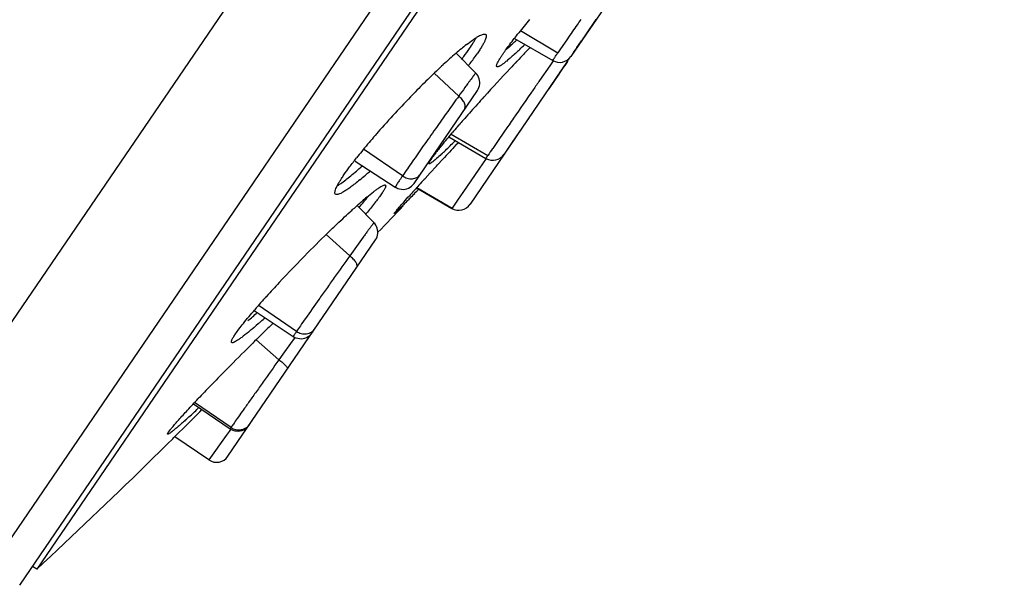
# Model space of a CAD drawing. Units: millimetres. Extents: x 982 to 1756, y -218 to 757.
# Drawn here: x 1689 to 1711, y 666 to 679 of the extents above; entities that cross this region are included whole.
import ezdxf

# ---------------------------------------------------------------- set-up
doc = ezdxf.new("R2010")
doc.units = ezdxf.units.MM
doc.header["$LTSCALE"] = 30.734
doc.layers.add('MSBR-65', color=7, linetype='CONTINUOUS')
doc.layers.add('MSBR-66', color=7, linetype='CONTINUOUS')

msp = doc.modelspace()

# ---------------------------------------------------------------- linework, layer by layer
at = {"layer": 'MSBR-65', "color": 7, "linetype": 'Continuous'}
for p, q in [((1738.988, 745.872), (1685.059, 666.768)), ((1739.896, 742.492), (1686.771, 664.567)), ((1689.151, 666.739), (1738.609, 739.284)), ((1738.532, 738.973), (1689.526, 667.089)), ((1699.279, 677.391), (1699.319, 677.435)), ((1698.737, 676.779), (1698.773, 676.821)), ((1698.701, 676.379), (1698.754, 676.436)), ((1698.272, 675.915), (1698.299, 675.943)), ((1698.299, 675.943), (1698.414, 676.069)), ((1698.027, 675.647), (1698.137, 675.767)), ((1698.137, 675.767), (1698.272, 675.915)), ((1698.009, 675.628), (1698.027, 675.647)), ((1693.095, 670.537), (1693.142, 670.584)), ((1692.765, 670.21), (1692.911, 670.354)), ((1692.911, 670.354), (1693.064, 670.506)), ((1693.064, 670.506), (1693.095, 670.537)), ((1692.628, 670.073), (1692.736, 670.181)), ((1692.736, 670.181), (1692.765, 670.21)), ((1692.382, 669.83), (1692.5, 669.946)), ((1692.5, 669.946), (1692.528, 669.975)), ((1692.528, 669.975), (1692.628, 670.073)), ((1691.916, 669.367), (1692.382, 669.83)), ((1689.526, 667.089), (1689.433, 667.152))]:
    msp.add_line(p, q, dxfattribs=at)
for centre, radius, start, end in [((1713.686, 668.02), 17.383, 140.3068, 141.5312), ((1702.334, 674.226), 5.522, 128.0283, 129.5319), ((1692.84, 686.165), 10.577, 313.1078, 313.9542), ((1691.628, 687.425), 12.326, 313.9456, 314.1262), ((1727.793, 652.033), 38.154, 136.0396, 136.2143), ((1705.125, 670.933), 9.839, 130.802, 131.8301), ((1703.626, 672.666), 7.548, 129.5569, 130.782), ((1695.087, 681.16), 4.938, 324.071, 325.689), ((1732.03, 647.986), 44.013, 136.3458, 136.6257), ((1729.605, 650.297), 40.664, 136.2146, 136.3427), ((1709.183, 666.509), 15.842, 132.7819, 134.2776), ((1706.743, 669.13), 12.262, 131.843, 132.7318), ((1692.31, 683.194), 8.38, 322.6848, 322.8867), ((1692.613, 682.965), 8, 322.8866, 323.0894), ((1693.583, 682.241), 6.791, 323.0582, 324.1307), ((1734.365, 645.781), 47.225, 136.6267, 136.8945), ((1736.293, 643.977), 49.865, 136.8948, 137.8582), ((1711.827, 663.802), 19.626, 134.2874, 135.5858), ((1713.003, 662.646), 21.275, 135.5781, 138.628), ((1729.486, 650.096), 40.712, 138.2036, 138.4985), ((1732.73, 647.198), 45.062, 137.9315, 138.2068), ((1725.887, 653.277), 35.909, 138.495, 138.8152), ((1722.69, 656.072), 31.663, 138.8135, 139.0581), ((1710.467, 664.894), 17.887, 138.6624, 139.3482), ((1717.682, 660.401), 25.042, 139.1561, 139.5635), ((1707.95, 667.038), 14.58, 139.2979, 140.8743), ((1799.111, 583.106), 137.047, 137.1104, 137.28708), ((1686.148, 689.055), 17.764, 314.3767, 314.8831), ((1705.375, 669.132), 11.261, 140.8721, 141.8062), ((1703.568, 672.105), 6.707, 141.2739, 142.2564), ((1692.294, 682.716), 8.935, 312.9421, 313.7347), ((1689.431, 685.703), 13.072, 313.7497, 314.3665), ((1699.141, 675.402), 1.185, 145.6769, 146.7343), ((1693.112, 679.743), 5.207, 307.9705, 309.5707), ((1691.854, 681.275), 7.19, 309.5203, 310.8101), ((1690.555, 682.788), 9.183, 310.7735, 311.6075), ((1691.819, 681.398), 7.502, 309.5395, 310.772), ((1691.075, 682.265), 8.645, 310.7592, 310.9979), ((1690.364, 683.08), 9.726, 311.0087, 311.6305), ((1751.204, 627.075), 72.021, 137.61239, 137.75282), ((1732.796, 643.767), 47.172, 137.7283, 138.1042), ((1668.699, 703.415), 40.449, 315.8018, 316.004), ((1659.545, 712.251), 53.171, 316.0057, 316.1446), ((1702.067, 668.864), 8.299, 129.8238, 130.8319), ((1687.832, 682.387), 11.649, 319.786, 320.0503), ((1552.734, 812.993), 200, 316.16094, 316.39061), ((1716.776, 652.969), 29.96, 134.0576, 135.356), ((1717.011, 652.713), 30.306, 135.3242, 137.0453), ((1712.451, 656.954), 24.079, 137.0373, 138.0051), ((1707.394, 661.486), 17.289, 137.9551, 139.2459), ((1686.53, 681.339), 11.647, 310.8189, 312.1956), ((1685.104, 683.003), 14.036, 311.6515, 312.1472), ((1732.269, 633.684), 54.004, 134.0787, 134.4415), ((1737.197, 628.664), 61.038, 134.44422, 134.87557), ((1737.472, 628.379), 61.434, 134.86992, 135.51606), ((1730.975, 634.751), 52.334, 135.5093, 135.9881), ((1724.741, 640.773), 43.667, 135.9874, 136.2568), ((1719.941, 645.363), 37.025, 136.2524, 136.5525), ((1676.065, 688.736), 24.845, 312.61, 313.2099), ((1681.528, 682.808), 16.783, 312.0807, 312.5837), ((1552.734, 812.993), 200, 313.15357, 314.09948)]:
    msp.add_arc(centre, radius, start, end, dxfattribs=at)
for points, knots in [([(1698.932, 678.576), (1698.98, 678.613), (1699.049, 678.665), (1699.138, 678.724), (1699.193, 678.758), (1699.241, 678.783), (1699.281, 678.799), (1699.314, 678.807), (1699.333, 678.806), (1699.341, 678.804)], [0, 0, 0, 0, 0.381781, 0.540297, 0.676446, 0.789867, 0.880557, 0.949538, 1, 1, 1, 1]), ([(1699.349, 678.8), (1699.352, 678.798), (1699.357, 678.793), (1699.362, 678.782), (1699.364, 678.769), (1699.363, 678.747), (1699.355, 678.712), (1699.336, 678.663), (1699.307, 678.605), (1699.269, 678.536), (1699.221, 678.459), (1699.185, 678.405), (1699.166, 678.376)], [0, 0, 0, 0, 0.021659, 0.044765, 0.071521, 0.103357, 0.185152, 0.293617, 0.429857, 0.593674, 0.784101, 1, 1, 1, 1]), ([(1699.734, 678.376), (1699.782, 678.446), (1699.894, 678.6), (1700.01, 678.75), (1700.076, 678.833)], [0, 0, 0, 0, 0.444752, 1, 1, 1, 1]), ([(1698.998, 678.491), (1699.027, 678.533), (1699.077, 678.61), (1699.124, 678.69), (1699.143, 678.727)], [0, 0, 0, 0, 0.552587, 1, 1, 1, 1]), ([(1699.806, 678.47), (1699.823, 678.485), (1699.897, 678.552), (1699.969, 678.621), (1700.025, 678.675)], [0, 0, 0, 0, 0.229677, 1, 1, 1, 1]), ([(1698.825, 678.252), (1698.841, 678.273), (1698.9, 678.352), (1698.957, 678.432), (1698.998, 678.491)], [0, 0, 0, 0, 0.270152, 1, 1, 1, 1]), ([(1699.598, 678.092), (1699.597, 678.093), (1699.594, 678.096), (1699.592, 678.103), (1699.591, 678.111), (1699.593, 678.125), (1699.6, 678.148), (1699.614, 678.18), (1699.635, 678.22), (1699.662, 678.266), (1699.696, 678.319), (1699.72, 678.356), (1699.734, 678.376)], [0, 0, 0, 0, 0.017986, 0.038116, 0.062709, 0.093073, 0.173491, 0.282124, 0.4196, 0.585529, 0.779251, 1, 1, 1, 1]), ([(1700.068, 678.443), (1700.009, 678.388), (1699.925, 678.311), (1699.816, 678.219), (1699.751, 678.168), (1699.703, 678.133), (1699.67, 678.113), (1699.65, 678.102), (1699.633, 678.094), (1699.617, 678.089), (1699.604, 678.088), (1699.598, 678.092)], [0, 0, 0, 0, 0.408877, 0.575546, 0.715401, 0.827404, 0.87282, 0.911202, 0.942658, 0.967454, 1, 1, 1, 1]), ([(1698.336, 676.3), (1698.357, 676.326), (1698.45, 676.442), (1698.546, 676.556), (1698.621, 676.644)], [0, 0, 0, 0, 0.220116, 1, 1, 1, 1]), ([(1698.381, 676.175), (1698.346, 676.143), (1698.296, 676.098), (1698.233, 676.043), (1698.196, 676.013), (1698.165, 675.99), (1698.144, 675.976), (1698.13, 675.969), (1698.122, 675.966), (1698.115, 675.965), (1698.112, 675.966)], [0, 0, 0, 0, 0.417572, 0.585601, 0.725417, 0.83636, 0.918262, 0.948469, 0.971746, 1, 1, 1, 1]), ([(1698.162, 676.07), (1698.176, 676.091), (1698.21, 676.138), (1698.245, 676.185), (1698.265, 676.21)], [0, 0, 0, 0, 0.444871, 1, 1, 1, 1]), ([(1696.248, 675.722), (1696.288, 675.781), (1696.379, 675.907), (1696.473, 676.03), (1696.525, 676.095)], [0, 0, 0, 0, 0.462981, 1, 1, 1, 1]), ([(1698.112, 675.966), (1698.111, 675.967), (1698.11, 675.969), (1698.11, 675.973), (1698.11, 675.978), (1698.113, 675.987), (1698.12, 676.002), (1698.127, 676.015), (1698.131, 676.022)], [0, 0, 0, 0, 0.050223, 0.112048, 0.194717, 0.302078, 0.596312, 1, 1, 1, 1]), ([(1698.131, 676.022), (1698.132, 676.024), (1698.138, 676.034), (1698.145, 676.044), (1698.15, 676.052)], [0, 0, 0, 0, 0.227562, 1, 1, 1, 1]), ([(1696.181, 675.619), (1696.186, 675.627), (1696.208, 675.662), (1696.23, 675.696), (1696.248, 675.722)], [0, 0, 0, 0, 0.236781, 1, 1, 1, 1]), ([(1696.065, 675.298), (1696.06, 675.302), (1696.052, 675.313), (1696.049, 675.336), (1696.054, 675.366), (1696.065, 675.403), (1696.084, 675.447), (1696.109, 675.499), (1696.142, 675.557), (1696.167, 675.598), (1696.181, 675.619)], [0, 0, 0, 0, 0.050161, 0.111944, 0.194786, 0.302536, 0.436765, 0.598068, 0.786084, 1, 1, 1, 1]), ([(1696.595, 675.612), (1696.561, 675.584), (1696.497, 675.532), (1696.403, 675.461), (1696.32, 675.402), (1696.247, 675.355), (1696.185, 675.32), (1696.14, 675.301), (1696.11, 675.293), (1696.088, 675.291), (1696.073, 675.293), (1696.065, 675.298)], [0, 0, 0, 0, 0.209412, 0.3962, 0.55899, 0.696818, 0.809046, 0.895476, 0.92936, 0.957513, 1, 1, 1, 1]), ([(1696.104, 675.486), (1696.137, 675.507), (1696.209, 675.556), (1696.278, 675.609), (1696.316, 675.638)], [0, 0, 0, 0, 0.454657, 1, 1, 1, 1]), ([(1696.753, 675.238), (1696.8, 675.277), (1696.867, 675.332), (1696.954, 675.397), (1697.008, 675.435), (1697.053, 675.465), (1697.091, 675.486), (1697.121, 675.499), (1697.139, 675.503), (1697.146, 675.503)], [0, 0, 0, 0, 0.384453, 0.544447, 0.681825, 0.796109, 0.886986, 0.954508, 1, 1, 1, 1]), ([(1697.157, 675.5), (1697.159, 675.498), (1697.164, 675.491), (1697.164, 675.477), (1697.16, 675.46), (1697.151, 675.438), (1697.138, 675.412), (1697.121, 675.381), (1697.099, 675.346), (1697.083, 675.321), (1697.074, 675.308)], [0, 0, 0, 0, 0.044669, 0.10264, 0.183736, 0.291489, 0.42693, 0.590269, 0.781386, 1, 1, 1, 1]), ([(1697.146, 675.503), (1697.147, 675.503), (1697.151, 675.502), (1697.155, 675.501), (1697.157, 675.5)], [0, 0, 0, 0, 0.279123, 1, 1, 1, 1]), ([(1697.074, 675.308), (1697.055, 675.28), (1697.012, 675.221), (1696.91, 675.086), (1696.824, 674.981), (1696.762, 674.907)], [0, 0, 0, 0, 0.197422, 0.431489, 1, 1, 1, 1]), ([(1696.386, 674.916), (1696.409, 674.937), (1696.493, 675.013), (1696.578, 675.089), (1696.641, 675.143)], [0, 0, 0, 0, 0.265916, 1, 1, 1, 1]), ([(1696.585, 675.011), (1696.605, 675.035), (1696.677, 675.122), (1696.748, 675.21), (1696.798, 675.275)], [0, 0, 0, 0, 0.275055, 1, 1, 1, 1]), ([(1697.698, 675.217), (1697.672, 675.191), (1697.625, 675.142), (1697.557, 675.073), (1697.499, 675.015), (1697.456, 674.972), (1697.427, 674.944), (1697.409, 674.926), (1697.393, 674.912), (1697.38, 674.9), (1697.369, 674.891), (1697.362, 674.884), (1697.357, 674.881), (1697.354, 674.88), (1697.353, 674.88), (1697.353, 674.88)], [0, 0, 0, 0, 0.225988, 0.425428, 0.596805, 0.73897, 0.798813, 0.851011, 0.895454, 0.932035, 0.960696, 0.981448, 0.994365, 0.997988, 1, 1, 1, 1]), ([(1697.358, 674.891), (1697.363, 674.898), (1697.374, 674.913), (1697.396, 674.94), (1697.426, 674.975), (1697.48, 675.039), (1697.567, 675.137), (1697.641, 675.221), (1697.683, 675.267)], [0, 0, 0, 0, 0.046462, 0.116414, 0.209439, 0.325087, 0.621818, 1, 1, 1, 1]), ([(1695.943, 674.499), (1695.981, 674.536), (1696.128, 674.677), (1696.276, 674.816), (1696.386, 674.916)], [0, 0, 0, 0, 0.264106, 1, 1, 1, 1]), ([(1697.353, 674.88), (1697.352, 674.88), (1697.352, 674.882), (1697.354, 674.885), (1697.356, 674.889), (1697.358, 674.891)], [0, 0, 0, 0, 0.088498, 0.274807, 1, 1, 1, 1]), ([(1693.877, 672.244), (1693.901, 672.279), (1693.957, 672.356), (1694.095, 672.534), (1694.213, 672.674), (1694.298, 672.772)], [0, 0, 0, 0, 0.190006, 0.422441, 1, 1, 1, 1]), ([(1694.432, 672.515), (1694.412, 672.497), (1694.335, 672.428), (1694.256, 672.361), (1694.199, 672.313)], [0, 0, 0, 0, 0.269299, 1, 1, 1, 1]), ([(1694.199, 672.313), (1694.148, 672.271), (1694.075, 672.212), (1693.982, 672.143), (1693.926, 672.105), (1693.88, 672.076), (1693.847, 672.059), (1693.825, 672.051), (1693.81, 672.048), (1693.799, 672.049), (1693.794, 672.052)], [0, 0, 0, 0, 0.406222, 0.571541, 0.710345, 0.82209, 0.906528, 0.938671, 0.964448, 1, 1, 1, 1]), ([(1693.794, 672.052), (1693.791, 672.054), (1693.787, 672.06), (1693.787, 672.074), (1693.791, 672.091), (1693.799, 672.113), (1693.812, 672.14), (1693.83, 672.171), (1693.851, 672.206), (1693.868, 672.231), (1693.877, 672.244)], [0, 0, 0, 0, 0.044836, 0.102893, 0.184011, 0.291746, 0.427145, 0.590425, 0.78147, 1, 1, 1, 1]), ([(1692.632, 670.36), (1692.695, 670.431), (1692.837, 670.587), (1692.981, 670.741), (1693.061, 670.825)], [0, 0, 0, 0, 0.451743, 1, 1, 1, 1]), ([(1692.776, 670.352), (1692.749, 670.327), (1692.697, 670.281), (1692.624, 670.217), (1692.56, 670.163), (1692.506, 670.119), (1692.463, 670.085), (1692.43, 670.061), (1692.408, 670.049), (1692.396, 670.044), (1692.392, 670.045), (1692.39, 670.046)], [0, 0, 0, 0, 0.222114, 0.418543, 0.587987, 0.729174, 0.84114, 0.92333, 0.97551, 0.990727, 1, 1, 1, 1]), ([(1692.411, 670.094), (1692.422, 670.11), (1692.449, 670.145), (1692.497, 670.205), (1692.56, 670.278), (1692.606, 670.331), (1692.632, 670.36)], [0, 0, 0, 0, 0.163963, 0.386757, 0.666257, 1, 1, 1, 1]), ([(1692.39, 670.046), (1692.389, 670.047), (1692.388, 670.051), (1692.39, 670.056), (1692.392, 670.061), (1692.395, 670.068), (1692.401, 670.079), (1692.407, 670.088), (1692.411, 670.094)], [0, 0, 0, 0, 0.100247, 0.181166, 0.288329, 0.423248, 0.586628, 1, 1, 1, 1])]:
    msp.add_open_spline(points, degree=3, knots=knots, dxfattribs=at)
msp.add_open_spline([(1699.341, 678.804), (1699.344, 678.803), (1699.346, 678.801), (1699.349, 678.8)], degree=3, dxfattribs=at)
at = {"layer": 'MSBR-66', "color": 7, "linetype": 'Continuous'}
for p, q in [((1702.603, 680.351), (1701.217, 678.318)), ((1701.766, 679.124), (1701.31, 678.454)), ((1700.117, 678.884), (1700.933, 678.397)), ((1699.981, 678.711), (1700.819, 678.227)), ((1701.142, 678.702), (1700.976, 678.46)), ((1701.35, 678.512), (1701.447, 678.655)), ((1699.135, 677.952), (1698.703, 678.386)), ((1700.976, 678.46), (1700.933, 678.397)), ((1701.35, 678.512), (1701.218, 678.319)), ((1701.221, 678.324), (1701.218, 678.319)), ((1701.277, 678.406), (1701.31, 678.454)), ((1701.139, 678.204), (1699.01, 675.081)), ((1700.756, 678.112), (1700.533, 677.79)), ((1700.832, 678.222), (1700.756, 678.112)), ((1700.965, 677.948), (1701.083, 678.122)), ((1701.083, 678.122), (1701.05, 678.073)), ((1701.143, 678.209), (1701.083, 678.122)), ((1701.109, 678.16), (1701.083, 678.122)), ((1701.143, 678.21), (1701.139, 678.204)), ((1698.222, 677.947), (1698.762, 677.448)), ((1701.05, 678.073), (1700.732, 677.606)), ((1700.965, 677.948), (1700.732, 677.606)), ((1697.784, 675.538), (1699.17, 677.571)), ((1700.306, 676.981), (1699.935, 676.437)), ((1698.6, 676.618), (1699.4, 676.147)), ((1698.547, 676.557), (1699.358, 676.085)), ((1699.609, 676.452), (1699.505, 676.301)), ((1699.935, 676.437), (1699.757, 676.176)), ((1700.022, 676.565), (1700.02, 676.563)), ((1697.531, 675.7), (1696.676, 676.283)), ((1696.496, 676.026), (1697.371, 675.455)), ((1698.14, 676.061), (1698.143, 676.065)), ((1699.282, 675.963), (1699.201, 675.846)), ((1699.365, 676.082), (1699.282, 675.963)), ((1699.201, 675.846), (1698.852, 675.34)), ((1699.376, 675.617), (1699.374, 675.615)), ((1697.839, 675.441), (1698.611, 674.99)), ((1697.845, 675.448), (1698.616, 674.997)), ((1698.852, 675.34), (1698.749, 675.192)), ((1698.749, 675.192), (1698.616, 674.998)), ((1699.014, 675.087), (1699.01, 675.081)), ((1696.907, 674.678), (1696.541, 675.055)), ((1698.611, 674.991), (1698.616, 674.998)), ((1693.71, 669.562), (1696.939, 674.299)), ((1695.86, 674.418), (1696.376, 673.949)), ((1694.285, 672.757), (1695.139, 672.186)), ((1695.211, 672.297), (1694.372, 672.87)), ((1695.555, 672.268), (1695.561, 672.278)), ((1695.561, 672.278), (1695.558, 672.273)), ((1694.826, 671.676), (1694.329, 672.115)), ((1695.159, 672.142), (1695.081, 672.032)), ((1695.178, 672.168), (1695.159, 672.142)), ((1695.081, 672.032), (1694.914, 671.798)), ((1694.914, 671.798), (1694.826, 671.676)), ((1694.529, 670.764), (1694.534, 670.771)), ((1692.954, 670.712), (1693.759, 670.166)), ((1693.778, 670.194), (1692.979, 670.738)), ((1693.774, 670.158), (1693.739, 670.108)), ((1693.293, 669.483), (1692.546, 669.992)), ((1693.673, 670.016), (1693.293, 669.483)), ((1693.739, 670.108), (1693.673, 670.016))]:
    msp.add_line(p, q, dxfattribs=at)
for points in [[(1699.17, 677.571), (1699.189, 677.603), (1699.204, 677.638), (1699.215, 677.676), (1699.221, 677.714), (1699.222, 677.752), (1699.218, 677.79), (1699.209, 677.827), (1699.195, 677.863), (1699.177, 677.897), (1699.155, 677.928), (1699.134, 677.951)], [(1697.372, 675.455), (1697.392, 675.444), (1697.428, 675.427), (1697.466, 675.415), (1697.506, 675.408), (1697.546, 675.407), (1697.586, 675.411), (1697.625, 675.42), (1697.662, 675.435), (1697.698, 675.454), (1697.73, 675.478), (1697.759, 675.506), (1697.784, 675.537)], [(1696.939, 674.299), (1696.959, 674.331), (1696.974, 674.367), (1696.984, 674.404), (1696.99, 674.442), (1696.991, 674.48), (1696.987, 674.518), (1696.978, 674.556), (1696.965, 674.591), (1696.947, 674.625), (1696.925, 674.657), (1696.906, 674.677)], [(1696.939, 674.299), (1696.959, 674.331), (1696.974, 674.367), (1696.974, 674.367)], [(1695.317, 672.137), (1695.357, 672.141), (1695.396, 672.15), (1695.433, 672.165), (1695.468, 672.184), (1695.501, 672.208), (1695.53, 672.237), (1695.555, 672.268)], [(1695.14, 672.187), (1695.162, 672.174), (1695.198, 672.157), (1695.237, 672.145), (1695.277, 672.138), (1695.317, 672.137)], [(1693.76, 670.167), (1693.784, 670.152), (1693.82, 670.135), (1693.859, 670.123), (1693.898, 670.117), (1693.938, 670.115), (1693.978, 670.119), (1694.018, 670.129), (1694.055, 670.143), (1694.09, 670.162), (1694.123, 670.187), (1694.152, 670.215), (1694.176, 670.246)]]:
    msp.add_lwpolyline(points, dxfattribs=at)
for centre, radius, start, end in [((1700.969, 678.487), 0.3, 239.994, 325.7111), ((1700.895, 678.379), 0.3, 325.7168, 338.3992), ((1733.424, 652.563), 42.67, 143.878, 144.0125), ((1771.973, 624.564), 90.314, 144.01064, 144.15763), ((1699.509, 676.345), 0.3, 239.8178, 325.7151), ((1756.504, 637.142), 69.155, 145.51037, 145.66445), ((1740.819, 646.105), 52.437, 145.2282, 145.64), ((1698.762, 675.25), 0.3, 239.7394, 325.711), ((1843.45, 568.525), 180.956, 144.20617, 144.36682), ((1693.462, 669.731), 0.3, 235.7369, 325.6857)]:
    msp.add_arc(centre, radius, start, end, dxfattribs=at)
for points, knots in [([(1701.433, 679.125), (1701.407, 679.087), (1701.31, 678.947), (1701.213, 678.806), (1701.142, 678.702)], [0, 0, 0, 0, 0.267721, 1, 1, 1, 1]), ([(1700.819, 678.227), (1700.819, 678.228), (1700.819, 678.228), (1700.82, 678.228), (1700.82, 678.229), (1700.821, 678.23), (1700.822, 678.232), (1700.824, 678.235), (1700.826, 678.239), (1700.83, 678.245), (1700.835, 678.253), (1700.841, 678.261), (1700.851, 678.276), (1700.865, 678.297), (1700.885, 678.326), (1700.908, 678.36), (1700.925, 678.384), (1700.933, 678.397)], [0, 0, 0, 0, 0.001051, 0.004042, 0.00902, 0.015987, 0.024944, 0.03589, 0.06374, 0.099521, 0.143213, 0.194799, 0.254255, 0.396403, 0.568724, 0.770247, 1, 1, 1, 1]), ([(1699.135, 677.952), (1699.135, 677.952), (1699.134, 677.951), (1699.133, 677.95), (1699.13, 677.948), (1699.126, 677.943), (1699.121, 677.937), (1699.114, 677.929), (1699.106, 677.918), (1699.097, 677.906), (1699.082, 677.886), (1699.06, 677.857), (1699.03, 677.817), (1698.995, 677.769), (1698.97, 677.735), (1698.957, 677.717)], [0, 0, 0, 0, 0.001733, 0.005187, 0.017884, 0.038449, 0.066889, 0.103172, 0.147262, 0.199115, 0.258686, 0.400676, 0.572273, 0.772405, 1, 1, 1, 1]), ([(1700.533, 677.79), (1700.486, 677.723), (1700.295, 677.446), (1700.104, 677.17), (1699.96, 676.962)], [0, 0, 0, 0, 0.244775, 1, 1, 1, 1]), ([(1698.762, 677.448), (1698.681, 677.336), (1698.511, 677.099), (1698.253, 676.734), (1697.994, 676.368), (1697.825, 676.126), (1697.745, 676.01)], [0, 0, 0, 0, 0.235864, 0.497517, 0.760435, 1, 1, 1, 1]), ([(1698.885, 677.152), (1698.896, 677.17), (1698.905, 677.205), (1698.901, 677.253), (1698.889, 677.294), (1698.867, 677.335), (1698.827, 677.39), (1698.789, 677.427), (1698.762, 677.448)], [0, 0, 0, 0, 0.182577, 0.291625, 0.414024, 0.550711, 0.698158, 1, 1, 1, 1]), ([(1699.96, 676.962), (1699.928, 676.915), (1699.81, 676.745), (1699.693, 676.575), (1699.609, 676.452)], [0, 0, 0, 0, 0.27581, 1, 1, 1, 1]), ([(1699.358, 676.086), (1699.358, 676.086), (1699.358, 676.086), (1699.359, 676.087), (1699.36, 676.088), (1699.361, 676.09), (1699.362, 676.092), (1699.365, 676.096), (1699.369, 676.102), (1699.375, 676.111), (1699.382, 676.122), (1699.39, 676.134), (1699.396, 676.143), (1699.4, 676.148)], [0, 0, 0, 0, 0.004026, 0.015936, 0.035772, 0.063508, 0.09911, 0.142546, 0.252775, 0.393917, 0.565689, 0.767811, 1, 1, 1, 1]), ([(1696.497, 676.026), (1696.494, 676.028), (1696.489, 676.035), (1696.487, 676.042), (1696.487, 676.046)], [0, 0, 0, 0, 0.459981, 1, 1, 1, 1]), ([(1697.531, 675.7), (1697.562, 675.679), (1697.614, 675.654), (1697.689, 675.639), (1697.746, 675.637), (1697.8, 675.647), (1697.848, 675.667), (1697.887, 675.696), (1697.908, 675.719), (1697.916, 675.732)], [0, 0, 0, 0, 0.262053, 0.398731, 0.533291, 0.662141, 0.78331, 0.895645, 1, 1, 1, 1]), ([(1697.531, 675.7), (1697.519, 675.682), (1697.495, 675.647), (1697.462, 675.598), (1697.434, 675.556), (1697.414, 675.526), (1697.401, 675.505), (1697.393, 675.492), (1697.386, 675.481), (1697.38, 675.472), (1697.376, 675.465), (1697.373, 675.46), (1697.372, 675.457), (1697.371, 675.455), (1697.371, 675.455), (1697.371, 675.455)], [0, 0, 0, 0, 0.227715, 0.428414, 0.600611, 0.742884, 0.802514, 0.854381, 0.898419, 0.934565, 0.962759, 0.982957, 0.995196, 0.998419, 1, 1, 1, 1]), ([(1696.907, 674.678), (1696.907, 674.678), (1696.907, 674.678), (1696.906, 674.677), (1696.904, 674.676), (1696.903, 674.674), (1696.9, 674.671), (1696.896, 674.666), (1696.89, 674.658), (1696.881, 674.647), (1696.871, 674.633), (1696.858, 674.616), (1696.844, 674.597), (1696.828, 674.576), (1696.804, 674.542), (1696.769, 674.495), (1696.722, 674.431), (1696.689, 674.385), (1696.672, 674.361)], [0, 0, 0, 0, 0.001167, 0.004216, 0.00927, 0.016346, 0.025449, 0.036579, 0.064912, 0.10133, 0.145761, 0.198074, 0.258135, 0.325812, 0.400969, 0.573186, 0.773453, 1, 1, 1, 1]), ([(1696.376, 673.949), (1696.263, 673.791), (1696.092, 673.551), (1695.867, 673.233), (1695.656, 672.935), (1695.466, 672.665), (1695.304, 672.433), (1695.239, 672.338), (1695.211, 672.297)], [0, 0, 0, 0, 0.288227, 0.436347, 0.579554, 0.82946, 0.92663, 1, 1, 1, 1]), ([(1696.529, 673.697), (1696.533, 673.703), (1696.539, 673.718), (1696.538, 673.745), (1696.529, 673.775), (1696.512, 673.809), (1696.486, 673.845), (1696.442, 673.894), (1696.404, 673.928), (1696.376, 673.949)], [0, 0, 0, 0, 0.067566, 0.148806, 0.248341, 0.368818, 0.510838, 0.668843, 1, 1, 1, 1]), ([(1695.211, 672.297), (1695.206, 672.289), (1695.195, 672.273), (1695.18, 672.251), (1695.167, 672.232), (1695.157, 672.216), (1695.15, 672.205), (1695.145, 672.198), (1695.143, 672.194), (1695.141, 672.191), (1695.14, 672.188), (1695.139, 672.187), (1695.139, 672.186), (1695.139, 672.186)], [0, 0, 0, 0, 0.230934, 0.432662, 0.604587, 0.746109, 0.856636, 0.900115, 0.935713, 0.963438, 0.983306, 0.995371, 1, 1, 1, 1]), ([(1695.211, 672.297), (1695.242, 672.276), (1695.296, 672.252), (1695.372, 672.24), (1695.432, 672.242), (1695.489, 672.256), (1695.54, 672.281), (1695.582, 672.314), (1695.604, 672.341), (1695.614, 672.355)], [0, 0, 0, 0, 0.249139, 0.38132, 0.514005, 0.64423, 0.769736, 0.888485, 1, 1, 1, 1]), ([(1694.826, 671.676), (1694.711, 671.514), (1694.54, 671.273), (1694.317, 670.96), (1694.165, 670.746), (1694.031, 670.557), (1693.922, 670.401), (1693.84, 670.284), (1693.795, 670.219), (1693.778, 670.194)], [0, 0, 0, 0, 0.329008, 0.487819, 0.634627, 0.763734, 0.870194, 0.949983, 1, 1, 1, 1]), ([(1694.826, 671.676), (1694.84, 671.666), (1694.867, 671.646), (1694.906, 671.614), (1694.942, 671.583), (1694.972, 671.554), (1694.994, 671.527), (1695.007, 671.508), (1695.013, 671.494), (1695.016, 671.484), (1695.015, 671.477), (1695.013, 671.474)], [0, 0, 0, 0, 0.17939, 0.359154, 0.529074, 0.679098, 0.801141, 0.893778, 0.929413, 0.958368, 1, 1, 1, 1]), ([(1693.778, 670.194), (1693.775, 670.19), (1693.771, 670.185), (1693.767, 670.178), (1693.764, 670.174), (1693.762, 670.171), (1693.76, 670.168), (1693.76, 670.167), (1693.759, 670.166), (1693.759, 670.166)], [0, 0, 0, 0, 0.429821, 0.59997, 0.740156, 0.85029, 0.930296, 0.980131, 1, 1, 1, 1]), ([(1693.778, 670.194), (1693.809, 670.173), (1693.863, 670.149), (1693.941, 670.139), (1694.002, 670.143), (1694.06, 670.161), (1694.129, 670.196), (1694.17, 670.237), (1694.191, 670.268)], [0, 0, 0, 0, 0.24193, 0.371723, 0.503578, 0.63483, 0.762987, 1, 1, 1, 1])]:
    msp.add_open_spline(points, degree=3, knots=knots, dxfattribs=at)

doc.saveas('drawing.dxf')
